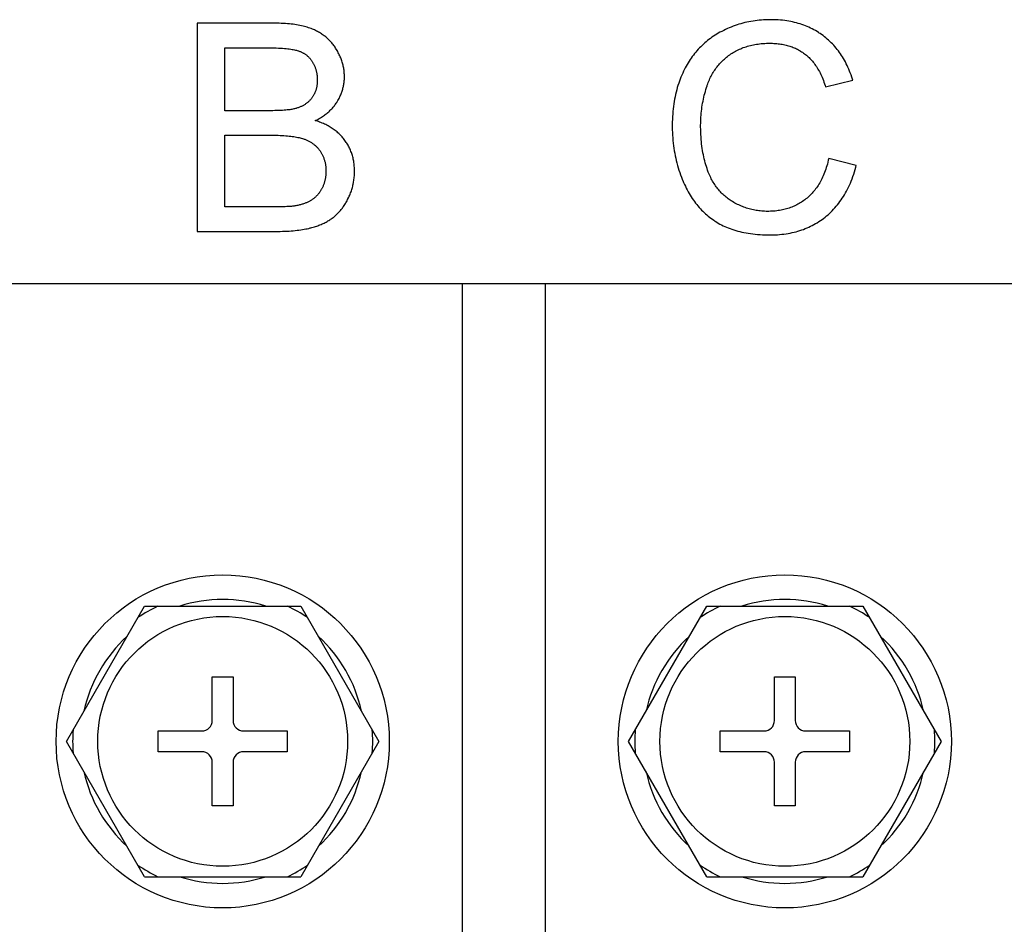
# Model space of a CAD drawing. Units: millimetres. Extents: x 5008 to 7406, y -766 to 929.
# Drawn here: x 5728 to 5775, y -520 to -477 of the extents above; entities that cross this region are included whole.
import ezdxf

# ---------------------------------------------------------------- set-up
doc = ezdxf.new("R2010")
doc.units = ezdxf.units.MM
doc.header["$LTSCALE"] = 30.734
doc.layers.get('0').update_dxf_attribs({"linetype": 'CONTINUOUS'})

msp = doc.modelspace()

# ---------------------------------------------------------------- linework, layer by layer
at = {"linetype": 'Continuous'}
for p, q in [((5736.733, -477.142), (5736.733, -487.142)), ((5740.484, -477.142), (5736.733, -477.142)), ((5738.056, -481.344), (5738.056, -478.322)), ((5738.056, -478.322), (5740.054, -478.322)), ((5766.911, -480.191), (5768.214, -479.884)), ((5740.237, -481.344), (5738.056, -481.344)), ((5738.056, -485.962), (5738.056, -482.524)), ((5768.384, -483.97), (5767.061, -483.636)), ((5740.546, -485.962), (5738.056, -485.962)), ((5740.685, -485.961), (5740.546, -485.962)), ((5736.733, -487.142), (5740.594, -487.142)), ((5682.452, -489.642), (5820.452, -489.642)), ((5749.452, -489.642), (5749.452, -533.642)), ((5753.452, -533.642), (5753.452, -489.642)), ((5730.446, -511.642), (5734.199, -505.142)), ((5734.199, -505.142), (5741.705, -505.142)), ((5741.705, -505.142), (5745.458, -511.642)), ((5757.446, -511.642), (5761.199, -505.142)), ((5761.199, -505.142), (5768.705, -505.142)), ((5768.705, -505.142), (5772.458, -511.642)), ((5737.452, -510.642), (5737.452, -508.542)), ((5737.452, -508.542), (5738.452, -508.542)), ((5738.452, -508.542), (5738.452, -510.642)), ((5764.452, -510.642), (5764.452, -508.542)), ((5764.452, -508.542), (5765.452, -508.542)), ((5765.452, -508.542), (5765.452, -510.642)), ((5734.852, -512.142), (5734.852, -511.142)), ((5734.852, -511.142), (5736.952, -511.142)), ((5738.952, -511.142), (5741.052, -511.142)), ((5741.052, -511.142), (5741.052, -512.142)), ((5761.852, -512.142), (5761.852, -511.142)), ((5761.852, -511.142), (5763.952, -511.142)), ((5765.952, -511.142), (5768.052, -511.142)), ((5768.052, -511.142), (5768.052, -512.142)), ((5734.199, -518.142), (5730.446, -511.642)), ((5745.458, -511.642), (5741.705, -518.142)), ((5761.199, -518.142), (5757.446, -511.642)), ((5772.458, -511.642), (5768.705, -518.142)), ((5736.952, -512.142), (5734.852, -512.142)), ((5741.052, -512.142), (5738.952, -512.142)), ((5763.952, -512.142), (5761.852, -512.142)), ((5768.052, -512.142), (5765.952, -512.142)), ((5737.452, -514.742), (5737.452, -512.642)), ((5738.452, -512.642), (5738.452, -514.742)), ((5764.452, -514.742), (5764.452, -512.642)), ((5765.452, -512.642), (5765.452, -514.742)), ((5738.452, -514.742), (5737.452, -514.742)), ((5765.452, -514.742), (5764.452, -514.742)), ((5734.199, -518.142), (5741.705, -518.142)), ((5761.199, -518.142), (5768.705, -518.142))]:
    msp.add_line(p, q, dxfattribs=at)
for points in [[(5742.319, -477.449), (5742.262, -477.424), (5742.203, -477.401), (5742.143, -477.378), (5742.08, -477.357), (5742.015, -477.336), (5741.949, -477.316), (5741.88, -477.297), (5741.809, -477.279), (5741.736, -477.262), (5741.661, -477.246), (5741.583, -477.231), (5741.503, -477.217), (5741.421, -477.204), (5741.335, -477.192), (5741.248, -477.181), (5741.157, -477.172), (5741.064, -477.164), (5740.968, -477.157), (5740.868, -477.151), (5740.766, -477.147), (5740.661, -477.144), (5740.552, -477.142), (5740.484, -477.142)], [(5764.264, -476.971), (5764.248, -476.971), (5764.142, -476.973), (5764.036, -476.976), (5763.932, -476.981), (5763.829, -476.988), (5763.726, -476.997), (5763.625, -477.008), (5763.524, -477.021), (5763.424, -477.036), (5763.325, -477.053), (5763.227, -477.071), (5763.13, -477.092), (5763.033, -477.114), (5762.938, -477.138), (5762.89, -477.151), (5762.842, -477.165), (5762.748, -477.193), (5762.654, -477.222), (5762.561, -477.254), (5762.469, -477.288), (5762.377, -477.324), (5762.285, -477.361), (5762.194, -477.401), (5762.104, -477.442), (5762.014, -477.485), (5761.925, -477.531), (5761.836, -477.578)], [(5766.786, -477.737), (5766.716, -477.686), (5766.644, -477.637), (5766.607, -477.612), (5766.571, -477.589), (5766.497, -477.543), (5766.421, -477.498), (5766.345, -477.456), (5766.267, -477.415), (5766.188, -477.376), (5766.108, -477.338), (5766.026, -477.303), (5765.943, -477.269), (5765.859, -477.237), (5765.774, -477.207), (5765.687, -477.178), (5765.599, -477.151), (5765.51, -477.126), (5765.419, -477.103), (5765.327, -477.081), (5765.233, -477.062), (5765.138, -477.044), (5765.041, -477.028), (5764.943, -477.014), (5764.843, -477.002), (5764.741, -476.992), (5764.638, -476.984), (5764.534, -476.978), (5764.427, -476.974), (5764.319, -476.972), (5764.264, -476.971)], [(5743.404, -478.383), (5743.375, -478.338), (5743.346, -478.294), (5743.317, -478.251), (5743.286, -478.209), (5743.255, -478.168), (5743.223, -478.127), (5743.19, -478.088), (5743.157, -478.049), (5743.14, -478.03), (5743.123, -478.012), (5743.087, -477.975), (5743.052, -477.939), (5743.015, -477.903), (5742.978, -477.869), (5742.939, -477.835), (5742.9, -477.802), (5742.86, -477.77), (5742.819, -477.739), (5742.778, -477.708), (5742.735, -477.678), (5742.691, -477.649), (5742.647, -477.621), (5742.601, -477.593), (5742.555, -477.566), (5742.507, -477.54), (5742.458, -477.515), (5742.409, -477.49), (5742.358, -477.466), (5742.319, -477.449)], [(5761.836, -477.578), (5761.756, -477.623), (5761.677, -477.669), (5761.6, -477.717), (5761.525, -477.766), (5761.451, -477.816), (5761.379, -477.868), (5761.308, -477.921), (5761.238, -477.975), (5761.17, -478.031), (5761.103, -478.088), (5761.037, -478.147), (5760.973, -478.207), (5760.942, -478.237), (5760.911, -478.268), (5760.849, -478.331), (5760.789, -478.395), (5760.73, -478.461), (5760.672, -478.529), (5760.616, -478.598), (5760.561, -478.668), (5760.507, -478.74), (5760.454, -478.814), (5760.403, -478.889), (5760.353, -478.966), (5760.304, -479.045), (5760.256, -479.126), (5760.21, -479.208), (5760.165, -479.292), (5760.137, -479.345)], [(5768.214, -479.884), (5768.196, -479.825), (5768.164, -479.725), (5768.131, -479.627), (5768.096, -479.532), (5768.06, -479.438), (5768.022, -479.347), (5767.983, -479.258), (5767.943, -479.171), (5767.902, -479.085), (5767.859, -479.002), (5767.815, -478.921), (5767.769, -478.841), (5767.722, -478.763), (5767.674, -478.687), (5767.625, -478.613), (5767.574, -478.54), (5767.522, -478.469), (5767.468, -478.4), (5767.413, -478.332), (5767.357, -478.266), (5767.3, -478.202), (5767.241, -478.138), (5767.18, -478.077), (5767.118, -478.017), (5767.055, -477.958), (5766.99, -477.901), (5766.924, -477.845), (5766.856, -477.79), (5766.786, -477.737)], [(5740.054, -478.322), (5740.158, -478.322), (5740.287, -478.324), (5740.409, -478.326), (5740.523, -478.33), (5740.631, -478.334), (5740.732, -478.34), (5740.827, -478.346), (5740.916, -478.353), (5740.999, -478.361), (5741.077, -478.369), (5741.15, -478.378), (5741.218, -478.387), (5741.281, -478.398), (5741.34, -478.408), (5741.394, -478.419), (5741.445, -478.43), (5741.492, -478.442), (5741.535, -478.454), (5741.575, -478.466)], [(5741.575, -478.466), (5741.599, -478.474), (5741.629, -478.485), (5741.658, -478.496), (5741.687, -478.507), (5741.715, -478.519), (5741.742, -478.531), (5741.769, -478.544), (5741.795, -478.558), (5741.821, -478.572), (5741.846, -478.586), (5741.871, -478.601), (5741.895, -478.616), (5741.919, -478.632), (5741.942, -478.649), (5741.965, -478.666), (5741.987, -478.683), (5742.009, -478.701), (5742.03, -478.719), (5742.051, -478.738), (5742.072, -478.758), (5742.092, -478.778), (5742.112, -478.799), (5742.131, -478.82), (5742.15, -478.842), (5742.168, -478.864), (5742.187, -478.887), (5742.204, -478.911), (5742.222, -478.935), (5742.239, -478.96), (5742.255, -478.985)], [(5743.799, -479.7), (5743.799, -479.65), (5743.797, -479.6), (5743.794, -479.55), (5743.791, -479.5), (5743.786, -479.45), (5743.78, -479.401), (5743.773, -479.351), (5743.764, -479.302), (5743.755, -479.252), (5743.745, -479.203), (5743.733, -479.153), (5743.72, -479.104), (5743.706, -479.055), (5743.691, -479.005), (5743.675, -478.956), (5743.658, -478.906), (5743.639, -478.856), (5743.62, -478.807), (5743.599, -478.757), (5743.577, -478.707), (5743.553, -478.657), (5743.528, -478.606), (5743.502, -478.556), (5743.475, -478.505), (5743.446, -478.455), (5743.416, -478.404), (5743.404, -478.383)], [(5762.306, -478.656), (5762.361, -478.618), (5762.416, -478.582), (5762.473, -478.547), (5762.53, -478.513), (5762.588, -478.481), (5762.647, -478.45), (5762.707, -478.42), (5762.768, -478.391), (5762.83, -478.364), (5762.893, -478.338), (5762.957, -478.314), (5763.022, -478.29), (5763.089, -478.268), (5763.156, -478.248), (5763.225, -478.228), (5763.295, -478.21), (5763.366, -478.194), (5763.439, -478.178), (5763.512, -478.164), (5763.587, -478.152), (5763.664, -478.141), (5763.742, -478.131), (5763.821, -478.123), (5763.902, -478.116), (5763.984, -478.111), (5764.068, -478.107), (5764.153, -478.104), (5764.237, -478.104)], [(5764.237, -478.104), (5764.28, -478.104), (5764.352, -478.105), (5764.423, -478.108), (5764.493, -478.112), (5764.561, -478.118), (5764.629, -478.125), (5764.695, -478.133), (5764.76, -478.142), (5764.824, -478.152), (5764.886, -478.164), (5764.948, -478.177), (5765.009, -478.191), (5765.068, -478.206), (5765.127, -478.222), (5765.184, -478.24), (5765.241, -478.259), (5765.297, -478.279), (5765.351, -478.3), (5765.405, -478.322), (5765.458, -478.345), (5765.51, -478.369), (5765.562, -478.395), (5765.612, -478.421), (5765.662, -478.449), (5765.686, -478.464), (5765.711, -478.478), (5765.759, -478.508), (5765.806, -478.539), (5765.853, -478.572), (5765.898, -478.605)], [(5742.255, -478.985), (5742.273, -479.013), (5742.289, -479.041), (5742.305, -479.07), (5742.313, -479.085), (5742.321, -479.099), (5742.336, -479.128), (5742.35, -479.158), (5742.363, -479.188), (5742.376, -479.219), (5742.388, -479.249), (5742.4, -479.28), (5742.411, -479.312), (5742.421, -479.344), (5742.431, -479.376), (5742.44, -479.408), (5742.448, -479.441), (5742.456, -479.474), (5742.463, -479.508), (5742.47, -479.542), (5742.475, -479.576), (5742.48, -479.611), (5742.485, -479.646), (5742.488, -479.682), (5742.491, -479.718), (5742.494, -479.754), (5742.495, -479.791), (5742.496, -479.828), (5742.496, -479.857)], [(5761.219, -480.142), (5761.226, -480.121), (5761.249, -480.054), (5761.274, -479.989), (5761.3, -479.925), (5761.327, -479.862), (5761.355, -479.8), (5761.384, -479.739), (5761.414, -479.679), (5761.446, -479.621), (5761.478, -479.563), (5761.511, -479.507), (5761.546, -479.451), (5761.582, -479.397), (5761.618, -479.344), (5761.656, -479.291), (5761.695, -479.24), (5761.735, -479.189), (5761.776, -479.14), (5761.819, -479.091), (5761.84, -479.067), (5761.862, -479.044), (5761.907, -478.997), (5761.952, -478.951), (5761.999, -478.906), (5762.048, -478.862), (5762.097, -478.819), (5762.147, -478.777), (5762.199, -478.736), (5762.252, -478.696), (5762.306, -478.656)], [(5765.898, -478.605), (5765.942, -478.64), (5765.986, -478.675), (5766.029, -478.712), (5766.072, -478.751), (5766.114, -478.791), (5766.155, -478.833), (5766.196, -478.876), (5766.236, -478.921), (5766.276, -478.968), (5766.315, -479.016), (5766.354, -479.066), (5766.392, -479.118), (5766.43, -479.172), (5766.467, -479.227), (5766.503, -479.284), (5766.539, -479.343), (5766.574, -479.404), (5766.609, -479.467), (5766.643, -479.532), (5766.676, -479.599), (5766.709, -479.668), (5766.741, -479.739), (5766.772, -479.812), (5766.803, -479.888), (5766.832, -479.965), (5766.862, -480.045), (5766.89, -480.127), (5766.911, -480.191)], [(5760.137, -479.345), (5760.091, -479.438), (5760.047, -479.533), (5760.004, -479.629), (5759.963, -479.727), (5759.924, -479.826), (5759.887, -479.926), (5759.852, -480.028), (5759.818, -480.131), (5759.787, -480.236), (5759.757, -480.343), (5759.729, -480.451), (5759.703, -480.561), (5759.679, -480.672), (5759.656, -480.786), (5759.636, -480.901), (5759.618, -481.017), (5759.601, -481.136), (5759.587, -481.257), (5759.575, -481.379), (5759.564, -481.503), (5759.556, -481.63), (5759.55, -481.758), (5759.546, -481.889), (5759.544, -482.021), (5759.544, -482.067)], [(5742.496, -479.857), (5742.496, -479.87), (5742.496, -479.909), (5742.495, -479.947), (5742.493, -479.984), (5742.49, -480.02), (5742.486, -480.056), (5742.482, -480.091), (5742.478, -480.125), (5742.473, -480.159), (5742.467, -480.193), (5742.46, -480.225), (5742.453, -480.257), (5742.445, -480.289), (5742.437, -480.32), (5742.428, -480.35), (5742.418, -480.38), (5742.408, -480.41), (5742.397, -480.439), (5742.385, -480.467), (5742.373, -480.495), (5742.361, -480.523), (5742.347, -480.55), (5742.334, -480.577), (5742.319, -480.603), (5742.304, -480.629), (5742.288, -480.655), (5742.272, -480.68), (5742.255, -480.705), (5742.237, -480.73)], [(5743.453, -480.908), (5743.464, -480.891), (5743.489, -480.847), (5743.514, -480.803), (5743.538, -480.759), (5743.56, -480.715), (5743.581, -480.671), (5743.602, -480.627), (5743.621, -480.582), (5743.64, -480.538), (5743.657, -480.493), (5743.673, -480.448), (5743.688, -480.403), (5743.703, -480.358), (5743.716, -480.312), (5743.728, -480.266), (5743.74, -480.221), (5743.75, -480.175), (5743.755, -480.151), (5743.759, -480.128), (5743.768, -480.082), (5743.775, -480.035), (5743.781, -479.988), (5743.787, -479.941), (5743.791, -479.893), (5743.795, -479.845), (5743.797, -479.797), (5743.799, -479.749), (5743.799, -479.7)], [(5760.908, -482.06), (5760.908, -482.044), (5760.909, -481.946), (5760.912, -481.848), (5760.916, -481.75), (5760.921, -481.653), (5760.929, -481.556), (5760.937, -481.459), (5760.947, -481.363), (5760.959, -481.267), (5760.972, -481.171), (5760.987, -481.076), (5761.004, -480.981), (5761.021, -480.887), (5761.041, -480.793), (5761.062, -480.699), (5761.084, -480.605), (5761.108, -480.512), (5761.133, -480.419), (5761.16, -480.327), (5761.189, -480.234), (5761.219, -480.142)], [(5742.237, -480.73), (5742.219, -480.754), (5742.201, -480.777), (5742.182, -480.8), (5742.162, -480.822), (5742.142, -480.844), (5742.121, -480.865), (5742.1, -480.886), (5742.078, -480.907), (5742.056, -480.927), (5742.033, -480.947), (5742.009, -480.966), (5741.985, -480.985), (5741.96, -481.003), (5741.934, -481.021), (5741.908, -481.039), (5741.881, -481.056), (5741.853, -481.072), (5741.825, -481.089), (5741.796, -481.104), (5741.767, -481.12), (5741.736, -481.134), (5741.705, -481.149), (5741.674, -481.163), (5741.641, -481.176), (5741.608, -481.189), (5741.574, -481.202), (5741.54, -481.213), (5741.504, -481.225), (5741.481, -481.232)], [(5742.401, -481.821), (5742.432, -481.806), (5742.487, -481.777), (5742.541, -481.747), (5742.593, -481.718), (5742.644, -481.687), (5742.694, -481.657), (5742.742, -481.625), (5742.789, -481.594), (5742.834, -481.562), (5742.878, -481.529), (5742.921, -481.496), (5742.963, -481.463), (5743.003, -481.429), (5743.042, -481.395), (5743.08, -481.361), (5743.117, -481.326), (5743.153, -481.29), (5743.188, -481.254), (5743.221, -481.218), (5743.254, -481.181), (5743.285, -481.143), (5743.316, -481.105), (5743.345, -481.067), (5743.374, -481.028), (5743.401, -480.989), (5743.428, -480.949), (5743.453, -480.908)], [(5741.481, -481.232), (5741.446, -481.242), (5741.408, -481.252), (5741.367, -481.261), (5741.322, -481.27), (5741.275, -481.279), (5741.224, -481.287), (5741.169, -481.295), (5741.11, -481.303), (5741.048, -481.31), (5740.98, -481.316), (5740.908, -481.322), (5740.831, -481.327), (5740.748, -481.332), (5740.659, -481.336), (5740.564, -481.339), (5740.463, -481.342), (5740.354, -481.343), (5740.237, -481.344)], [(5743.791, -482.73), (5743.756, -482.686), (5743.721, -482.643), (5743.684, -482.6), (5743.646, -482.559), (5743.608, -482.518), (5743.568, -482.479), (5743.527, -482.44), (5743.486, -482.402), (5743.443, -482.365), (5743.399, -482.329), (5743.355, -482.294), (5743.309, -482.259), (5743.262, -482.226), (5743.214, -482.193), (5743.165, -482.161), (5743.114, -482.13), (5743.063, -482.1), (5743.01, -482.07), (5742.957, -482.042), (5742.902, -482.014), (5742.846, -481.988), (5742.788, -481.962), (5742.73, -481.937), (5742.67, -481.913), (5742.608, -481.89), (5742.546, -481.867), (5742.482, -481.846), (5742.417, -481.826), (5742.401, -481.821)], [(5759.544, -482.067), (5759.544, -482.137), (5759.546, -482.268), (5759.551, -482.397), (5759.557, -482.525), (5759.566, -482.652), (5759.577, -482.777), (5759.589, -482.902), (5759.604, -483.025), (5759.621, -483.147), (5759.64, -483.267), (5759.661, -483.387), (5759.684, -483.506), (5759.709, -483.623), (5759.736, -483.74), (5759.765, -483.855), (5759.796, -483.97), (5759.829, -484.083), (5759.864, -484.196), (5759.901, -484.308), (5759.94, -484.419), (5759.981, -484.529), (5760.024, -484.639), (5760.069, -484.748)], [(5761.276, -484.291), (5761.244, -484.206), (5761.214, -484.119), (5761.185, -484.031), (5761.157, -483.941), (5761.13, -483.85), (5761.105, -483.756), (5761.082, -483.661), (5761.059, -483.565), (5761.038, -483.466), (5761.019, -483.365), (5761.001, -483.263), (5760.985, -483.158), (5760.97, -483.052), (5760.956, -482.943), (5760.944, -482.832), (5760.934, -482.72), (5760.926, -482.605), (5760.919, -482.488), (5760.914, -482.368), (5760.91, -482.247), (5760.908, -482.123), (5760.908, -482.06)], [(5738.056, -482.524), (5740.404, -482.524), (5740.508, -482.525), (5740.609, -482.527), (5740.706, -482.53), (5740.8, -482.534), (5740.89, -482.539), (5740.977, -482.546), (5741.06, -482.553), (5741.14, -482.561), (5741.217, -482.569), (5741.291, -482.579), (5741.362, -482.589), (5741.43, -482.6), (5741.495, -482.612), (5741.558, -482.624), (5741.617, -482.637), (5741.674, -482.651), (5741.728, -482.665), (5741.779, -482.679), (5741.828, -482.694)], [(5741.828, -482.694), (5741.863, -482.706), (5741.898, -482.719), (5741.933, -482.732), (5741.966, -482.745), (5741.999, -482.759), (5742.032, -482.774), (5742.064, -482.79), (5742.095, -482.806), (5742.126, -482.822), (5742.156, -482.839), (5742.186, -482.857), (5742.215, -482.876), (5742.229, -482.885), (5742.243, -482.895), (5742.271, -482.914), (5742.299, -482.934), (5742.326, -482.955), (5742.352, -482.976), (5742.378, -482.998), (5742.404, -483.021), (5742.429, -483.044), (5742.453, -483.068), (5742.477, -483.092), (5742.5, -483.117), (5742.523, -483.143), (5742.546, -483.169), (5742.568, -483.196), (5742.589, -483.223), (5742.61, -483.252), (5742.626, -483.274)], [(5744.284, -484.243), (5744.283, -484.188), (5744.281, -484.126), (5744.278, -484.066), (5744.274, -484.006), (5744.269, -483.948), (5744.262, -483.89), (5744.254, -483.832), (5744.246, -483.776), (5744.235, -483.72), (5744.224, -483.665), (5744.212, -483.61), (5744.198, -483.557), (5744.183, -483.503), (5744.168, -483.451), (5744.151, -483.399), (5744.132, -483.348), (5744.113, -483.297), (5744.093, -483.247), (5744.071, -483.197), (5744.048, -483.148), (5744.025, -483.1), (5743.999, -483.052), (5743.973, -483.004), (5743.946, -482.957), (5743.917, -482.911), (5743.888, -482.865), (5743.857, -482.819), (5743.824, -482.774), (5743.791, -482.73)], [(5742.626, -483.274), (5742.646, -483.303), (5742.665, -483.332), (5742.683, -483.362), (5742.701, -483.392), (5742.718, -483.423), (5742.734, -483.454), (5742.75, -483.485), (5742.765, -483.517), (5742.779, -483.549), (5742.792, -483.582), (5742.805, -483.615), (5742.817, -483.649), (5742.829, -483.683), (5742.839, -483.717), (5742.849, -483.752), (5742.859, -483.787), (5742.867, -483.823), (5742.875, -483.859), (5742.882, -483.896), (5742.889, -483.933), (5742.894, -483.971), (5742.899, -484.009), (5742.903, -484.048), (5742.907, -484.087), (5742.909, -484.127), (5742.911, -484.167), (5742.912, -484.208), (5742.913, -484.243)], [(5767.061, -483.636), (5767.04, -483.726), (5767.018, -483.817), (5766.994, -483.906), (5766.97, -483.993), (5766.944, -484.077), (5766.917, -484.16), (5766.889, -484.24), (5766.859, -484.318), (5766.829, -484.394), (5766.798, -484.468), (5766.766, -484.54), (5766.732, -484.609), (5766.698, -484.678), (5766.663, -484.744), (5766.627, -484.808), (5766.59, -484.871), (5766.551, -484.932), (5766.512, -484.991), (5766.472, -485.049), (5766.431, -485.104), (5766.389, -485.159), (5766.346, -485.212), (5766.302, -485.263), (5766.257, -485.312), (5766.211, -485.361), (5766.164, -485.407), (5766.116, -485.453), (5766.067, -485.497), (5766.017, -485.539)], [(5742.913, -484.243), (5742.913, -484.244), (5742.912, -484.283), (5742.911, -484.322), (5742.909, -484.36), (5742.907, -484.398), (5742.904, -484.435), (5742.9, -484.471), (5742.896, -484.507), (5742.891, -484.543), (5742.885, -484.578), (5742.879, -484.613), (5742.872, -484.647), (5742.865, -484.681), (5742.857, -484.714), (5742.848, -484.748), (5742.839, -484.78), (5742.829, -484.812), (5742.818, -484.844), (5742.807, -484.876), (5742.796, -484.907), (5742.783, -484.938), (5742.77, -484.968), (5742.757, -484.999), (5742.742, -485.028), (5742.728, -485.058), (5742.712, -485.087)], [(5743.984, -485.552), (5744.008, -485.501), (5744.032, -485.45), (5744.054, -485.398), (5744.075, -485.346), (5744.095, -485.294), (5744.115, -485.242), (5744.133, -485.189), (5744.15, -485.137), (5744.166, -485.083), (5744.181, -485.03), (5744.195, -484.976), (5744.208, -484.922), (5744.22, -484.867), (5744.226, -484.84), (5744.231, -484.812), (5744.241, -484.757), (5744.25, -484.702), (5744.258, -484.646), (5744.265, -484.589), (5744.27, -484.533), (5744.275, -484.475), (5744.279, -484.418), (5744.282, -484.36), (5744.283, -484.302), (5744.284, -484.243)], [(5766.883, -486.46), (5766.956, -486.401), (5767.027, -486.34), (5767.097, -486.277), (5767.165, -486.213), (5767.231, -486.147), (5767.296, -486.079), (5767.36, -486.01), (5767.422, -485.938), (5767.482, -485.865), (5767.541, -485.79), (5767.599, -485.713), (5767.655, -485.633), (5767.71, -485.552), (5767.763, -485.469), (5767.816, -485.383), (5767.866, -485.296), (5767.915, -485.206), (5767.963, -485.114), (5768.01, -485.019), (5768.055, -484.922), (5768.098, -484.823), (5768.14, -484.721), (5768.181, -484.617), (5768.22, -484.51), (5768.258, -484.4), (5768.294, -484.287), (5768.329, -484.172), (5768.362, -484.053), (5768.384, -483.97)], [(5762.435, -485.711), (5762.381, -485.678), (5762.328, -485.643), (5762.277, -485.608), (5762.226, -485.572), (5762.176, -485.534), (5762.128, -485.496), (5762.08, -485.456), (5762.034, -485.416), (5761.988, -485.374), (5761.944, -485.331), (5761.9, -485.287), (5761.857, -485.242), (5761.816, -485.196), (5761.775, -485.149), (5761.735, -485.101), (5761.696, -485.051), (5761.658, -485), (5761.621, -484.948), (5761.585, -484.895), (5761.55, -484.841), (5761.516, -484.785), (5761.483, -484.728), (5761.451, -484.67), (5761.419, -484.61), (5761.389, -484.549), (5761.359, -484.486), (5761.331, -484.423), (5761.303, -484.357), (5761.276, -484.291)], [(5742.712, -485.087), (5742.701, -485.107), (5742.684, -485.137), (5742.667, -485.167), (5742.649, -485.195), (5742.632, -485.222), (5742.614, -485.249), (5742.596, -485.275), (5742.578, -485.3), (5742.56, -485.324), (5742.541, -485.348), (5742.522, -485.371), (5742.503, -485.394), (5742.484, -485.415), (5742.465, -485.436), (5742.445, -485.457), (5742.425, -485.476), (5742.405, -485.496), (5742.385, -485.514), (5742.364, -485.532), (5742.343, -485.55), (5742.322, -485.567), (5742.3, -485.583), (5742.279, -485.599), (5742.257, -485.614), (5742.234, -485.629), (5742.212, -485.644)], [(5760.069, -484.748), (5760.087, -484.79), (5760.129, -484.884), (5760.173, -484.976), (5760.217, -485.066), (5760.262, -485.153), (5760.309, -485.239), (5760.357, -485.322), (5760.405, -485.404), (5760.455, -485.483), (5760.506, -485.561), (5760.558, -485.636), (5760.611, -485.71), (5760.665, -485.782), (5760.721, -485.852), (5760.777, -485.921), (5760.834, -485.987), (5760.893, -486.052), (5760.952, -486.115), (5761.013, -486.177), (5761.075, -486.236), (5761.138, -486.295), (5761.202, -486.351), (5761.267, -486.406), (5761.333, -486.46), (5761.401, -486.511), (5761.47, -486.562), (5761.539, -486.61), (5761.575, -486.634), (5761.611, -486.658)], [(5742.212, -485.644), (5742.185, -485.66), (5742.158, -485.675), (5742.13, -485.691), (5742.101, -485.706), (5742.071, -485.72), (5742.041, -485.735), (5742.009, -485.749), (5741.977, -485.763), (5741.944, -485.776), (5741.91, -485.79), (5741.875, -485.802), (5741.839, -485.815), (5741.801, -485.827), (5741.763, -485.839), (5741.724, -485.85), (5741.684, -485.862), (5741.643, -485.872), (5741.601, -485.883), (5741.558, -485.892), (5741.513, -485.902), (5741.468, -485.911), (5741.446, -485.915)], [(5743.252, -486.479), (5743.287, -486.452), (5743.321, -486.425), (5743.355, -486.396), (5743.388, -486.367), (5743.421, -486.337), (5743.454, -486.306), (5743.486, -486.273), (5743.518, -486.24), (5743.549, -486.206), (5743.58, -486.171), (5743.611, -486.135), (5743.641, -486.098), (5743.671, -486.06), (5743.701, -486.021), (5743.73, -485.98), (5743.759, -485.939), (5743.788, -485.896), (5743.816, -485.853), (5743.844, -485.808), (5743.871, -485.762), (5743.898, -485.715), (5743.925, -485.666), (5743.951, -485.617), (5743.977, -485.566), (5743.984, -485.552)], [(5766.017, -485.539), (5765.965, -485.581), (5765.912, -485.622), (5765.859, -485.661), (5765.805, -485.699), (5765.75, -485.735), (5765.694, -485.77), (5765.638, -485.803), (5765.581, -485.835), (5765.524, -485.866), (5765.465, -485.895), (5765.406, -485.923), (5765.346, -485.949), (5765.286, -485.974), (5765.224, -485.997), (5765.162, -486.019), (5765.099, -486.04), (5765.035, -486.059), (5764.97, -486.077), (5764.904, -486.094), (5764.837, -486.109), (5764.77, -486.122), (5764.701, -486.135), (5764.631, -486.146), (5764.56, -486.155), (5764.488, -486.163), (5764.415, -486.169), (5764.341, -486.174), (5764.266, -486.178), (5764.189, -486.18), (5764.134, -486.18)], [(5741.446, -485.915), (5741.416, -485.92), (5741.383, -485.925), (5741.346, -485.93), (5741.305, -485.935), (5741.26, -485.939), (5741.21, -485.943), (5741.155, -485.947), (5741.094, -485.951), (5741.027, -485.954), (5740.953, -485.956), (5740.872, -485.958), (5740.783, -485.96), (5740.685, -485.961)], [(5764.134, -486.18), (5764.121, -486.18), (5764.05, -486.179), (5763.98, -486.177), (5763.91, -486.173), (5763.841, -486.168), (5763.773, -486.161), (5763.705, -486.153), (5763.637, -486.144), (5763.571, -486.134), (5763.504, -486.122), (5763.438, -486.109), (5763.373, -486.094), (5763.307, -486.078), (5763.243, -486.061), (5763.179, -486.042), (5763.115, -486.022), (5763.051, -486.001), (5762.988, -485.978), (5762.925, -485.954), (5762.863, -485.929), (5762.801, -485.902), (5762.739, -485.873), (5762.678, -485.844), (5762.617, -485.813), (5762.556, -485.78), (5762.495, -485.746), (5762.435, -485.711)], [(5742.155, -486.978), (5742.18, -486.972), (5742.239, -486.956), (5742.297, -486.94), (5742.355, -486.923), (5742.411, -486.905), (5742.466, -486.886), (5742.52, -486.867), (5742.573, -486.847), (5742.625, -486.827), (5742.677, -486.806), (5742.727, -486.784), (5742.776, -486.762), (5742.824, -486.739), (5742.871, -486.715), (5742.918, -486.691), (5742.963, -486.666), (5743.007, -486.641), (5743.051, -486.615), (5743.093, -486.589), (5743.134, -486.562), (5743.175, -486.535), (5743.214, -486.507), (5743.252, -486.479)], [(5764.244, -487.312), (5764.267, -487.312), (5764.379, -487.311), (5764.488, -487.307), (5764.596, -487.301), (5764.702, -487.293), (5764.806, -487.283), (5764.908, -487.271), (5765.009, -487.257), (5765.108, -487.241), (5765.206, -487.223), (5765.302, -487.203), (5765.396, -487.181), (5765.49, -487.157), (5765.581, -487.132), (5765.672, -487.104), (5765.761, -487.074), (5765.848, -487.043), (5765.935, -487.01), (5766.02, -486.974), (5766.104, -486.937), (5766.187, -486.898), (5766.268, -486.857), (5766.349, -486.815), (5766.428, -486.77), (5766.468, -486.747), (5766.507, -486.723), (5766.584, -486.674), (5766.66, -486.624), (5766.736, -486.571), (5766.81, -486.516), (5766.883, -486.46)], [(5740.594, -487.142), (5740.71, -487.141), (5740.823, -487.138), (5740.933, -487.135), (5741.039, -487.13), (5741.142, -487.124), (5741.242, -487.117), (5741.339, -487.109), (5741.433, -487.1), (5741.524, -487.09), (5741.613, -487.079), (5741.698, -487.067), (5741.781, -487.054), (5741.861, -487.041), (5741.938, -487.026), (5742.013, -487.011), (5742.086, -486.995), (5742.155, -486.978)], [(5761.611, -486.658), (5761.682, -486.703), (5761.756, -486.746), (5761.831, -486.788), (5761.908, -486.829), (5761.987, -486.868), (5762.068, -486.906), (5762.15, -486.942), (5762.235, -486.976), (5762.321, -487.009), (5762.409, -487.041), (5762.5, -487.071), (5762.593, -487.099), (5762.687, -487.126), (5762.784, -487.151), (5762.884, -487.174), (5762.985, -487.196), (5763.089, -487.216), (5763.195, -487.234), (5763.304, -487.25), (5763.415, -487.265), (5763.529, -487.277), (5763.645, -487.288), (5763.765, -487.297), (5763.886, -487.304), (5764.011, -487.309), (5764.138, -487.312), (5764.244, -487.312)]]:
    msp.add_lwpolyline(points, dxfattribs=at)
for centre, radius in [((5737.952, -511.642), 8), ((5764.952, -511.642), 8), ((5737.952, -511.642), 6), ((5764.952, -511.642), 6)]:
    msp.add_circle(centre, radius, dxfattribs=at)
for centre, radius, start, end in [((5737.952, -511.642), 6.82, 72.3789, 107.6211), ((5764.952, -511.642), 6.82, 72.3789, 107.6211), ((5737.952, -511.642), 7.206, 115.5669, 124.4331), ((5737.952, -511.642), 7.206, 55.5669, 64.4331), ((5764.952, -511.642), 7.206, 115.5669, 124.4331), ((5764.952, -511.642), 7.206, 55.5669, 64.4331), ((5737.952, -511.642), 6.82, 132.3789, 167.6211), ((5737.952, -511.642), 6.82, 12.3789, 47.6211), ((5764.952, -511.642), 6.82, 132.3789, 167.6211), ((5764.952, -511.642), 6.82, 12.3789, 47.6211), ((5736.952, -510.642), 0.5, 270, 0), ((5738.952, -510.642), 0.5, 180, 270), ((5763.952, -510.642), 0.5, 270, 0), ((5765.952, -510.642), 0.5, 180, 270), ((5737.952, -511.642), 7.206, 175.5669, 184.4331), ((5737.952, -511.642), 7.206, 355.5669, 4.4331), ((5764.952, -511.642), 7.206, 175.5669, 184.4331), ((5764.952, -511.642), 7.206, 355.5669, 4.4331), ((5736.952, -512.642), 0.5, 0, 90), ((5738.952, -512.642), 0.5, 90, 180), ((5763.952, -512.642), 0.5, 0, 90), ((5765.952, -512.642), 0.5, 90, 180), ((5737.952, -511.642), 6.82, 192.3789, 227.6211), ((5737.952, -511.642), 6.82, 312.3789, 347.6211), ((5764.952, -511.642), 6.82, 192.3789, 227.6211), ((5764.952, -511.642), 6.82, 312.3789, 347.6211), ((5737.952, -511.642), 7.206, 235.5669, 244.4331), ((5737.952, -511.642), 7.206, 295.5669, 304.4331), ((5764.952, -511.642), 7.206, 235.5669, 244.4331), ((5764.952, -511.642), 7.206, 295.5669, 304.4331), ((5737.952, -511.642), 6.82, 252.3789, 287.6211), ((5764.952, -511.642), 6.82, 252.3789, 287.6211)]:
    msp.add_arc(centre, radius, start, end, dxfattribs=at)

doc.saveas('drawing.dxf')
